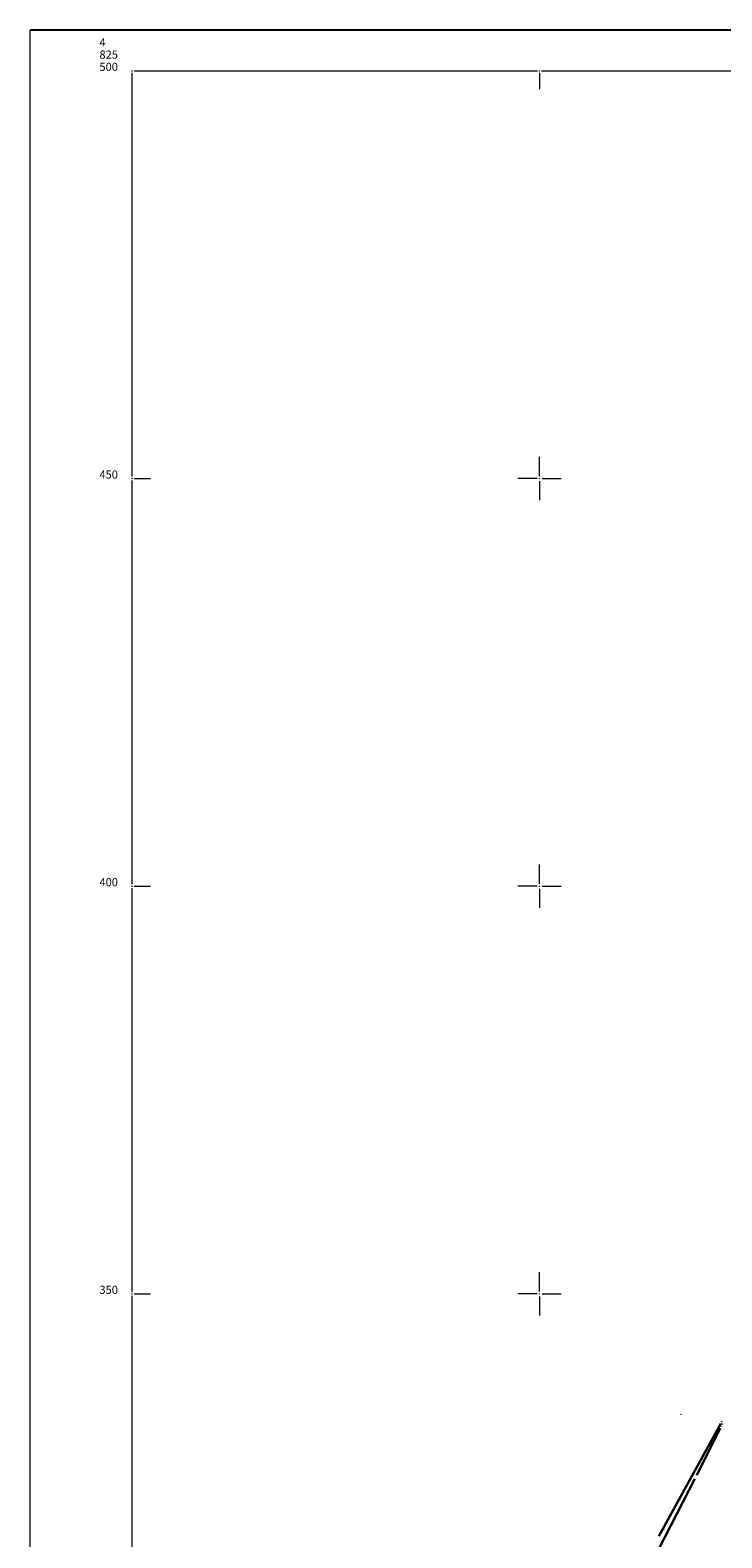
# Model space of a CAD drawing. Units: inches. Extents: x 7527037 to 7527449, y 4825195 to 4825505.
# Drawn here: x 7527037 to 7527122, y 4825320 to 4825505 of the extents above; entities that cross this region are included whole.
import ezdxf

# ---------------------------------------------------------------- set-up
doc = ezdxf.new("R2010")
doc.units = ezdxf.units.IN
doc.header["$LTSCALE"] = 0.5
doc.header["$MEASUREMENT"] = 0
doc.header["$PDMODE"] = 33
doc.header["$PDSIZE"] = 0.03
for name, color, linetype, lineweight in [('Katastarske_tacke', 7, 'Continuous', 9), ('OPIS_LISTA', 7, 'Continuous', 9), ('Parcele Granice', 7, 'Continuous', 30)]:
    doc.layers.add(name, color=color, linetype=linetype, lineweight=lineweight)
doc.layers.add('Ram', color=7, linetype='Continuous')
doc.styles.add('oznake', font='yusimc.shx')

# ---------------------------------------------------------------- blocks, each defined once
blk = doc.blocks.new('KRSTIC')
at = {"layer": 'OPIS_LISTA'}
for p, q in [((0, 0.6), (0, 5.3)), ((0.6, 0), (5.3, 0)), ((-0.6, 0), (-5.3, 0)), ((0, -0.6), (0, -5.3))]:
    blk.add_line(p, q, dxfattribs=at)
blk.add_point((0, 0), dxfattribs=at)

msp = doc.modelspace()

# ---------------------------------------------------------------- linework, layer by layer
at = {"layer": 'Katastarske_tacke'}
for p in [(7527117.35, 4825335.22), (7527122.28, 4825333.75), (7527122.34, 4825334.34), (7527119.17, 4825327.53), (7527115.26, 4825321.11)]:
    msp.add_point(p, dxfattribs=at)
at = {"layer": 'OPIS_LISTA'}
for p, q in [((7527037.5, 4825195), (7527037.5, 4825505)), ((7527050, 4825450.25), (7527050, 4825499.75)), ((7527050.25, 4825500), (7527099.75, 4825500)), ((7527100, 4825499.75), (7527100, 4825497.75)), ((7527100.25, 4825500), (7527149.75, 4825500)), ((7527050, 4825400.25), (7527050, 4825449.75)), ((7527050.25, 4825450), (7527052.25, 4825450)), ((7527050, 4825350.25), (7527050, 4825399.75)), ((7527050.25, 4825400), (7527052.25, 4825400)), ((7527050.25, 4825350), (7527052.25, 4825350)), ((7527050, 4825300.25), (7527050, 4825349.75))]:
    msp.add_line(p, q, dxfattribs=at)
for p in [(7527050, 4825500), (7527100, 4825500), (7527050, 4825450), (7527050, 4825400), (7527050, 4825350)]:
    msp.add_point(p, dxfattribs=at)
at = {"layer": 'Parcele Granice'}
for p, q in [((7527114.65, 4825320.27), (7527122.22, 4825334.12)), ((7527122.17, 4825333.53), (7527119.28, 4825327.75)), ((7527122.31, 4825334.09), (7527122.31, 4825334)), ((7527119.06, 4825327.31), (7527111.24, 4825312.18))]:
    msp.add_line(p, q, dxfattribs=at)
at = {"layer": 'Ram'}
msp.add_line((7527447.5, 4825505), (7527037.5, 4825505), dxfattribs=at)

# ---------------------------------------------------------------- block references
at = {"layer": 'OPIS_LISTA', "xscale": 0.5, "yscale": 0.5, "zscale": 0.5}
for p in [(7527100, 4825450), (7527100, 4825400), (7527100, 4825350)]:
    msp.add_blockref('KRSTIC', p, dxfattribs=at)

# ---------------------------------------------------------------- texts
at = {"layer": 'OPIS_LISTA', "style": 'oznake'}
for s, p in [('4', (7527046, 4825503)), ('825', (7527046, 4825501.5)), ('500', (7527046, 4825500)), ('450', (7527046, 4825450)), ('400', (7527046, 4825400)), ('350', (7527046, 4825350))]:
    msp.add_text(s, height=1, dxfattribs=at).set_placement(p)

doc.saveas('drawing.dxf')
